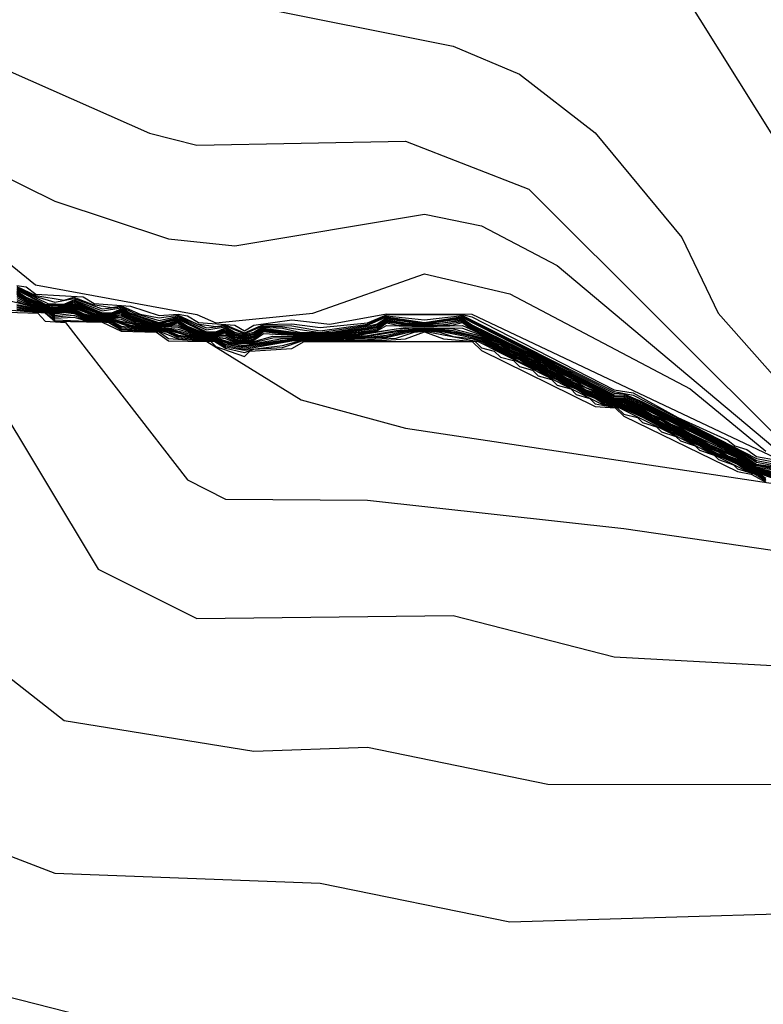
# Model space of a CAD drawing. Extents: x 526342 to 526453, y 3529656 to 3529788.
# Drawn here: x 526385 to 526386, y 3529686 to 3529687 of the extents above; entities that cross this region are included whole.
import ezdxf

# ---------------------------------------------------------------- set-up
doc = ezdxf.new("R2010")
doc.units = 0
doc.header["$MEASUREMENT"] = 0
doc.layers.add('Contours', color=7, linetype='Continuous')

msp = doc.modelspace()

# ---------------------------------------------------------------- linework, layer by layer
at = {"layer": 'Contours'}
for points in [[(526383.7089, 3529689.2491, 3.8), (526383.8527, 3529689.3905, 3.8), (526383.9011, 3529689.3587, 3.8), (526383.9736, 3529689.2612, 3.8), (526384.12, 3529688.9951, 3.8), (526384.19, 3529688.8258, 3.8), (526384.3365, 3529688.6926, 3.8), (526384.4098, 3529688.4387, 3.8), (526384.6027, 3529688.221, 3.8), (526384.6136, 3529688.1484, 3.8), (526384.5805, 3529687.7977, 3.8), (526384.654, 3529687.5437, 3.8), (526384.6752, 3529687.35, 3.8), (526384.7499, 3529687.2171, 3.8), (526384.9897, 3529687.0586, 3.8), (526385.6791, 3529686.9127, 3.8), (526385.8973, 3529686.564, 3.8), (526385.9939, 3529686.31, 3.8), (526386.0825, 3529686.1407, 3.8), (526386.8402, 3529685.5968, 3.8)], [(526383.6463, 3529688.2573, 3.6), (526383.8406, 3529688.402, 3.6), (526383.889, 3529688.4161, 3.6), (526384.0059, 3529688.3057, 3.6), (526384.069, 3529688.1484, 3.6), (526384.264, 3529687.9092, 3.6), (526384.3276, 3529687.5921, 3.6), (526384.3239, 3529687.3018, 3.6), (526384.4799, 3529687.1325, 3.6), (526384.651, 3529686.9976, 3.6), (526384.9292, 3529686.83, 3.6), (526385.4614, 3529686.7233, 3.6), (526385.546, 3529686.6874, 3.6), (526385.6428, 3529686.6129, 3.6), (526385.7534, 3529686.4793, 3.6), (526385.7998, 3529686.3826, 3.6), (526386.0674, 3529686.0802, 3.6), (526386.633, 3529685.669, 3.6), (526386.7797, 3529685.6034, 3.6), (526386.9362, 3529685.5238, 3.6)], [(526384.7961, 3529686.7354, 3.4), (526385.0743, 3529686.6124, 3.4), (526385.1348, 3529686.5969, 3.4), (526385.4009, 3529686.6019, 3.4), (526385.5581, 3529686.5408, 3.4), (526385.8981, 3529686.2011, 3.4)], [(526384.7236, 3529686.6391, 3.2), (526384.9534, 3529686.5253, 3.2), (526385.0985, 3529686.4773, 3.2), (526385.1832, 3529686.4684, 3.2), (526385.4251, 3529686.5089, 3.2), (526385.4977, 3529686.4939, 3.2), (526385.5944, 3529686.4432, 3.2), (526385.8827, 3529686.2011, 3.2)], [(526383.7197, 3529686.5523, -2), (526384.01, 3529686.5705, -2), (526384.2156, 3529686.5428, -2), (526384.7236, 3529686.1701, -2), (526384.8577, 3529685.9471, -2), (526384.9655, 3529685.8626, -2), (526385.2074, 3529685.8233, -2), (526385.3525, 3529685.8288, -2), (526385.5823, 3529685.7815, -2), (526386.0419, 3529685.781, -2), (526386.4048, 3529685.7084, -2), (526386.6522, 3529685.6206, -2), (526386.683, 3529685.5969, -2), (526386.7193, 3529685.5845, -2), (526386.7435, 3529685.5843, -2), (526386.7556, 3529685.5723, -2), (526386.7677, 3529685.5722, -2), (526386.7797, 3529685.5603, -2), (526386.792, 3529685.5601, -2), (526386.8039, 3529685.5482, -2), (526386.8162, 3529685.548, -2)], [(526384.8687, 3529686.4674, 3), (526384.9286, 3529686.4188, 3), (526385.1348, 3529686.3809, 3), (526385.159, 3529686.3702, 3), (526385.2824, 3529686.3826, 3), (526385.4251, 3529686.4328, 3), (526385.5339, 3529686.4074, 3), (526385.7638, 3529686.2858, 3), (526385.8605, 3529686.2063, 3)], [(526384.905, 3529686.4178, 2.8), (526384.9171, 3529686.4162, 2.8), (526384.9292, 3529686.4066, 2.8), (526384.9897, 3529686.4033, 2.8), (526385.0035, 3529686.3947, 2.8), (526385.0501, 3529686.3913, 2.8), (526385.0864, 3529686.3795, 2.8), (526385.1106, 3529686.3811, 2.8), (526385.1227, 3529686.3791, 2.8), (526385.1368, 3529686.3705, 2.8), (526385.1832, 3529686.3671, 2.8), (526385.1953, 3529686.3601, 2.8), (526385.2074, 3529686.3672, 2.8), (526385.2558, 3529686.3741, 2.8), (526385.3041, 3529686.3683, 2.8), (526385.3767, 3529686.3817, 2.8), (526385.4856, 3529686.3811, 2.8), (526385.8726, 3529686.198, 2.8)], [(526384.905, 3529686.4166, 2.6), (526384.9292, 3529686.4052, 2.6), (526384.9655, 3529686.3991, 2.6), (526384.9776, 3529686.4031, 2.6), (526385.0018, 3529686.3934, 2.6), (526385.026, 3529686.3898, 2.6), (526385.038, 3529686.3919, 2.6), (526385.0622, 3529686.3814, 2.6), (526385.0864, 3529686.3765, 2.6), (526385.1106, 3529686.3799, 2.6), (526385.1348, 3529686.3691, 2.6), (526385.159, 3529686.3656, 2.6), (526385.1711, 3529686.3676, 2.6), (526385.1953, 3529686.3574, 2.6), (526385.2195, 3529686.3681, 2.6), (526385.2558, 3529686.369, 2.6), (526385.292, 3529686.3642, 2.6), (526385.3525, 3529686.3701, 2.6), (526385.3767, 3529686.3805, 2.6), (526385.4735, 3529686.3808, 2.6), (526385.4856, 3529686.3779, 2.6), (526385.667, 3529686.2845, 2.6), (526385.6912, 3529686.281, 2.6), (526385.7483, 3529686.2495, 2.6), (526385.8121, 3529686.2206, 2.6), (526385.8209, 3529686.2132, 2.6), (526385.8363, 3529686.2085, 2.6), (526385.8484, 3529686.1994, 2.6), (526385.8726, 3529686.1952, 2.6)], [(526384.905, 3529686.4154, 2.4), (526384.9292, 3529686.4037, 2.4), (526384.9534, 3529686.3965, 2.4), (526384.9776, 3529686.4014, 2.4), (526385.0139, 3529686.388, 2.4), (526385.038, 3529686.3906, 2.4), (526385.0545, 3529686.3826, 2.4), (526385.0864, 3529686.3734, 2.4), (526385.1106, 3529686.3786, 2.4), (526385.1469, 3529686.3637, 2.4), (526385.1711, 3529686.3663, 2.4), (526385.1953, 3529686.3563, 2.4), (526385.2195, 3529686.367, 2.4), (526385.2558, 3529686.3664, 2.4), (526385.292, 3529686.36, 2.4), (526385.3525, 3529686.3687, 2.4), (526385.3767, 3529686.3792, 2.4), (526385.4251, 3529686.3741, 2.4), (526385.4735, 3529686.3795, 2.4), (526385.667, 3529686.2825, 2.4), (526385.6912, 3529686.2778, 2.4), (526385.8484, 3529686.197, 2.4), (526385.8726, 3529686.1924, 2.4)], [(526384.905, 3529686.4142, 2.2), (526384.9445, 3529686.3947, 2.2), (526384.9655, 3529686.394, 2.2), (526384.9776, 3529686.3997, 2.2), (526385.0139, 3529686.3856, 2.2), (526385.038, 3529686.3893, 2.2), (526385.0501, 3529686.3825, 2.2), (526385.0863, 3529686.3705, 2.2), (526385.1106, 3529686.3773, 2.2), (526385.1469, 3529686.3612, 2.2), (526385.1711, 3529686.365, 2.2), (526385.1832, 3529686.3583, 2.2), (526385.1953, 3529686.3552, 2.2), (526385.2074, 3529686.3582, 2.2), (526385.2195, 3529686.3658, 2.2), (526385.2437, 3529686.3653, 2.2), (526385.292, 3529686.358, 2.2), (526385.3525, 3529686.3673, 2.2), (526385.3767, 3529686.378, 2.2), (526385.4251, 3529686.3706, 2.2), (526385.4735, 3529686.3782, 2.2), (526385.667, 3529686.2805, 2.2), (526385.6791, 3529686.2796, 2.2), (526385.7033, 3529686.2694, 2.2), (526385.8242, 3529686.209, 2.2), (526385.8484, 3529686.1946, 2.2), (526385.8726, 3529686.1897, 2.2)], [(526384.905, 3529686.413, 2), (526384.9413, 3529686.3941, 2), (526384.9655, 3529686.3931, 2), (526384.9776, 3529686.3981, 2), (526385.0139, 3529686.3831, 2), (526385.026, 3529686.383, 2), (526385.038, 3529686.388, 2), (526385.0501, 3529686.3811, 2), (526385.0813, 3529686.3705, 2), (526385.0864, 3529686.3698, 2), (526385.0917, 3529686.3705, 2), (526385.1106, 3529686.3761, 2), (526385.1469, 3529686.3587, 2), (526385.159, 3529686.3587, 2), (526385.1711, 3529686.3637, 2), (526385.1832, 3529686.3568, 2), (526385.1953, 3529686.354, 2), (526385.2074, 3529686.3568, 2), (526385.2195, 3529686.3647, 2), (526385.2437, 3529686.3635, 2), (526385.2679, 3529686.3578, 2), (526385.3041, 3529686.3579, 2), (526385.3525, 3529686.3658, 2), (526385.3646, 3529686.3691, 2), (526385.3767, 3529686.3767, 2), (526385.4251, 3529686.3698, 2), (526385.4735, 3529686.3769, 2), (526385.667, 3529686.2785, 2), (526385.6791, 3529686.2779, 2), (526385.7033, 3529686.2679, 2), (526385.8242, 3529686.2075, 2), (526385.8484, 3529686.1923, 2), (526385.8726, 3529686.1879, 2)], [(526384.905, 3529686.4117, 1.8), (526384.9413, 3529686.3935, 1.8), (526384.9655, 3529686.3923, 1.8), (526384.9776, 3529686.3964, 1.8), (526385.0139, 3529686.382, 1.8), (526385.026, 3529686.3819, 1.8), (526385.038, 3529686.3867, 1.8), (526385.0501, 3529686.3797, 1.8), (526385.0763, 3529686.3705, 1.8), (526385.0864, 3529686.3691, 1.8), (526385.1106, 3529686.3748, 1.8), (526385.1443, 3529686.3584, 1.8), (526385.159, 3529686.3577, 1.8), (526385.1711, 3529686.3624, 1.8), (526385.1832, 3529686.3554, 1.8), (526385.1953, 3529686.3529, 1.8), (526385.2074, 3529686.3553, 1.8), (526385.2195, 3529686.3635, 1.8), (526385.2679, 3529686.3571, 1.8), (526385.3041, 3529686.3572, 1.8), (526385.3525, 3529686.3644, 1.8), (526385.3646, 3529686.3676, 1.8), (526385.3767, 3529686.3755, 1.8), (526385.4251, 3529686.369, 1.8), (526385.4735, 3529686.3756, 1.8), (526385.4856, 3529686.3678, 1.8), (526385.6428, 3529686.2906, 1.8), (526385.667, 3529686.2765, 1.8), (526385.6791, 3529686.2761, 1.8), (526385.7033, 3529686.2664, 1.8), (526385.8242, 3529686.2061, 1.8), (526385.8484, 3529686.1899, 1.8), (526385.8726, 3529686.1864, 1.8)], [(526384.905, 3529686.4105, 1.6), (526384.9171, 3529686.403, 1.6), (526384.9413, 3529686.3928, 1.6), (526384.9655, 3529686.3915, 1.6), (526384.9776, 3529686.3947, 1.6), (526385.0139, 3529686.3813, 1.6), (526385.026, 3529686.3811, 1.6), (526385.038, 3529686.3854, 1.6), (526385.0501, 3529686.3783, 1.6), (526385.072, 3529686.3705, 1.6), (526385.0864, 3529686.3684, 1.6), (526385.0985, 3529686.3698, 1.6), (526385.1106, 3529686.3736, 1.6), (526385.1227, 3529686.366, 1.6), (526385.1412, 3529686.3584, 1.6), (526385.1469, 3529686.357, 1.6), (526385.159, 3529686.3568, 1.6), (526385.1711, 3529686.361, 1.6), (526385.1832, 3529686.3539, 1.6), (526385.1953, 3529686.3517, 1.6), (526385.2074, 3529686.3538, 1.6), (526385.2195, 3529686.3624, 1.6), (526385.2679, 3529686.3563, 1.6), (526385.3041, 3529686.3565, 1.6), (526385.3525, 3529686.3629, 1.6), (526385.3646, 3529686.366, 1.6), (526385.3767, 3529686.3742, 1.6), (526385.4009, 3529686.3702, 1.6), (526385.4251, 3529686.3683, 1.6), (526385.4493, 3529686.3703, 1.6), (526385.4735, 3529686.3743, 1.6), (526385.4856, 3529686.3663, 1.6), (526385.6428, 3529686.2891, 1.6), (526385.667, 3529686.2744, 1.6), (526385.6791, 3529686.2743, 1.6), (526385.7033, 3529686.2649, 1.6), (526385.8242, 3529686.2046, 1.6), (526385.8471, 3529686.189, 1.6), (526385.8726, 3529686.185, 1.6)], [(526384.905, 3529686.4093, 1.4), (526384.9171, 3529686.4016, 1.4), (526384.9321, 3529686.3947, 1.4), (526384.9413, 3529686.3921, 1.4), (526384.9534, 3529686.3904, 1.4), (526384.9655, 3529686.3907, 1.4), (526384.9776, 3529686.3936, 1.4), (526385.0139, 3529686.3806, 1.4), (526385.026, 3529686.3803, 1.4), (526385.038, 3529686.3841, 1.4), (526385.0501, 3529686.3769, 1.4), (526385.0682, 3529686.3705, 1.4), (526385.0864, 3529686.3677, 1.4), (526385.0985, 3529686.3688, 1.4), (526385.1106, 3529686.3723, 1.4), (526385.1227, 3529686.3646, 1.4), (526385.1381, 3529686.3584, 1.4), (526385.1469, 3529686.3563, 1.4), (526385.159, 3529686.356, 1.4), (526385.1711, 3529686.3597, 1.4), (526385.1832, 3529686.3524, 1.4), (526385.1953, 3529686.3506, 1.4), (526385.2074, 3529686.3524, 1.4), (526385.2195, 3529686.3612, 1.4), (526385.2679, 3529686.3556, 1.4), (526385.3041, 3529686.3558, 1.4), (526385.3525, 3529686.3615, 1.4), (526385.3646, 3529686.3645, 1.4), (526385.3767, 3529686.3729, 1.4), (526385.4009, 3529686.3691, 1.4), (526385.4251, 3529686.3676, 1.4), (526385.4735, 3529686.3731, 1.4), (526385.4856, 3529686.3647, 1.4), (526385.6428, 3529686.2876, 1.4), (526385.6654, 3529686.2737, 1.4), (526385.6791, 3529686.2729, 1.4), (526385.7033, 3529686.2634, 1.4), (526385.8242, 3529686.2031, 1.4), (526385.8451, 3529686.189, 1.4), (526385.8726, 3529686.1835, 1.4)], [(526384.905, 3529686.4081, 1.2), (526384.9171, 3529686.4002, 1.2), (526384.9297, 3529686.3947, 1.2), (526384.9413, 3529686.3915, 1.2), (526384.9534, 3529686.3894, 1.2), (526384.9655, 3529686.3899, 1.2), (526384.9776, 3529686.3925, 1.2), (526385.0027, 3529686.3826, 1.2), (526385.0139, 3529686.38, 1.2), (526385.026, 3529686.3795, 1.2), (526385.038, 3529686.3828, 1.2), (526385.0501, 3529686.3754, 1.2), (526385.0743, 3529686.3685, 1.2), (526385.0864, 3529686.3671, 1.2), (526385.0985, 3529686.3678, 1.2), (526385.1106, 3529686.371, 1.2), (526385.1227, 3529686.3631, 1.2), (526385.135, 3529686.3584, 1.2), (526385.1469, 3529686.3556, 1.2), (526385.159, 3529686.3552, 1.2), (526385.1711, 3529686.3584, 1.2), (526385.1832, 3529686.351, 1.2), (526385.1953, 3529686.3495, 1.2), (526385.2074, 3529686.3509, 1.2), (526385.2195, 3529686.3601, 1.2), (526385.2679, 3529686.3549, 1.2), (526385.3041, 3529686.3551, 1.2), (526385.3525, 3529686.36, 1.2), (526385.3646, 3529686.363, 1.2), (526385.3767, 3529686.3717, 1.2), (526385.4009, 3529686.3679, 1.2), (526385.4251, 3529686.3669, 1.2), (526385.4493, 3529686.368, 1.2), (526385.4735, 3529686.3718, 1.2), (526385.4856, 3529686.3631, 1.2), (526385.6428, 3529686.2861, 1.2), (526385.6629, 3529686.2737, 1.2), (526385.667, 3529686.2723, 1.2), (526385.6791, 3529686.2716, 1.2), (526385.7033, 3529686.2619, 1.2), (526385.8242, 3529686.2017, 1.2), (526385.8432, 3529686.189, 1.2), (526385.8484, 3529686.1866, 1.2), (526385.8726, 3529686.182, 1.2)], [(526384.905, 3529686.4069, 1), (526384.9171, 3529686.3988, 1), (526384.9413, 3529686.3908, 1), (526384.9534, 3529686.3885, 1), (526384.9655, 3529686.3891, 1), (526384.9776, 3529686.3914, 1), (526384.9992, 3529686.3826, 1), (526385.0139, 3529686.3793, 1), (526385.026, 3529686.3787, 1), (526385.038, 3529686.381, 1), (526385.0501, 3529686.374, 1), (526385.0743, 3529686.3677, 1), (526385.0864, 3529686.3664, 1), (526385.0985, 3529686.3668, 1), (526385.1106, 3529686.3692, 1), (526385.1227, 3529686.3617, 1), (526385.1348, 3529686.3575, 1), (526385.1469, 3529686.3549, 1), (526385.159, 3529686.3543, 1), (526385.1711, 3529686.3564, 1), (526385.1832, 3529686.3495, 1), (526385.1953, 3529686.3483, 1), (526385.2074, 3529686.3494, 1), (526385.2195, 3529686.359, 1), (526385.2558, 3529686.3547, 1), (526385.3041, 3529686.3544, 1), (526385.3525, 3529686.3586, 1), (526385.3646, 3529686.3614, 1), (526385.3767, 3529686.3703, 1), (526385.3888, 3529686.3676, 1), (526385.4251, 3529686.3661, 1), (526385.4614, 3529686.3677, 1), (526385.4735, 3529686.3705, 1), (526385.4856, 3529686.3615, 1), (526385.4977, 3529686.3571, 1), (526385.5098, 3529686.3495, 1), (526385.5219, 3529686.3451, 1), (526385.5339, 3529686.3374, 1), (526385.546, 3529686.333, 1), (526385.5581, 3529686.3254, 1), (526385.6428, 3529686.2847, 1), (526385.6604, 3529686.2737, 1), (526385.667, 3529686.2714, 1), (526385.6791, 3529686.2704, 1), (526385.7033, 3529686.2605, 1), (526385.7154, 3529686.2529, 1), (526385.7275, 3529686.2485, 1), (526385.7396, 3529686.2409, 1), (526385.7517, 3529686.2364, 1), (526385.7638, 3529686.2289, 1), (526385.8242, 3529686.2003, 1), (526385.8412, 3529686.189, 1), (526385.8484, 3529686.1857, 1), (526385.8847, 3529686.176, 1)], [(526384.8929, 3529686.399, 0), (526384.9534, 3529686.3839, 0), (526384.9776, 3529686.3859, 0), (526384.9897, 3529686.3798, 0), (526385.026, 3529686.3747, 0), (526385.0501, 3529686.3674, 0), (526385.0985, 3529686.3618, 0), (526385.1227, 3529686.3551, 0), (526385.159, 3529686.3502, 0), (526385.1832, 3529686.3424, 0), (526385.1953, 3529686.3413, 0), (526385.2558, 3529686.35, 0), (526385.3041, 3529686.3508, 0), (526385.3525, 3529686.3531, 0), (526385.4009, 3529686.361, 0), (526385.4251, 3529686.3625, 0), (526385.4493, 3529686.361, 0), (526385.4856, 3529686.3544, 0), (526385.4977, 3529686.3502, 0), (526385.5339, 3529686.3303, 0), (526385.546, 3529686.3261, 0), (526385.5581, 3529686.3183, 0), (526385.5702, 3529686.3141, 0), (526385.5823, 3529686.3062, 0), (526385.5944, 3529686.302, 0), (526385.6065, 3529686.2942, 0), (526385.6186, 3529686.29, 0), (526385.6307, 3529686.2821, 0), (526385.6428, 3529686.2779, 0), (526385.6549, 3529686.2701, 0), (526385.6791, 3529686.2641, 0), (526385.7033, 3529686.2538, 0), (526385.7396, 3529686.2339, 0), (526385.7517, 3529686.2298, 0), (526385.7638, 3529686.2219, 0), (526385.7759, 3529686.2177, 0), (526385.7879, 3529686.2099, 0), (526385.8, 3529686.2057, 0), (526385.8121, 3529686.1979, 0), (526385.8242, 3529686.1937, 0), (526385.8363, 3529686.1858, 0), (526385.8847, 3529686.1695, 0)], [(526384.905, 3529686.4047, 0.8), (526384.9234, 3529686.3947, 0.8), (526384.9534, 3529686.3876, 0.8), (526384.9776, 3529686.3903, 0.8), (526385.0018, 3529686.381, 0.8), (526385.0139, 3529686.3786, 0.8), (526385.026, 3529686.3779, 0.8), (526385.038, 3529686.379, 0.8), (526385.0564, 3529686.3705, 0.8), (526385.0743, 3529686.367, 0.8), (526385.0864, 3529686.3657, 0.8), (526385.1106, 3529686.3668, 0.8), (526385.1276, 3529686.3584, 0.8), (526385.1469, 3529686.3542, 0.8), (526385.1711, 3529686.3543, 0.8), (526385.1832, 3529686.3481, 0.8), (526385.2074, 3529686.348, 0.8), (526385.2195, 3529686.3564, 0.8), (526385.28, 3529686.3533, 0.8), (526385.3041, 3529686.3537, 0.8), (526385.3404, 3529686.3562, 0.8), (526385.3646, 3529686.3599, 0.8), (526385.3767, 3529686.3668, 0.8), (526385.4251, 3529686.3654, 0.8), (526385.4735, 3529686.3669, 0.8), (526385.4977, 3529686.3557, 0.8), (526385.5098, 3529686.3479, 0.8), (526385.5219, 3529686.3437, 0.8), (526385.5339, 3529686.3359, 0.8), (526385.546, 3529686.3316, 0.8), (526385.5581, 3529686.3238, 0.8), (526385.5702, 3529686.3196, 0.8), (526385.5823, 3529686.3118, 0.8), (526385.5944, 3529686.3075, 0.8), (526385.6065, 3529686.2997, 0.8), (526385.6186, 3529686.2954, 0.8), (526385.6307, 3529686.2876, 0.8), (526385.6428, 3529686.2834, 0.8), (526385.6579, 3529686.2737, 0.8), (526385.667, 3529686.2706, 0.8), (526385.6791, 3529686.2691, 0.8), (526385.7033, 3529686.2592, 0.8), (526385.7154, 3529686.2514, 0.8), (526385.7275, 3529686.2471, 0.8), (526385.7396, 3529686.2394, 0.8), (526385.7517, 3529686.2351, 0.8), (526385.7638, 3529686.2273, 0.8), (526385.7759, 3529686.2231, 0.8), (526385.7879, 3529686.2153, 0.8), (526385.8242, 3529686.199, 0.8), (526385.8392, 3529686.189, 0.8), (526385.8484, 3529686.1848, 0.8), (526385.8847, 3529686.1747, 0.8)], [(526384.905, 3529686.4025, 0.6), (526384.9203, 3529686.3947, 0.6), (526384.9534, 3529686.3867, 0.6), (526384.9776, 3529686.3892, 0.6), (526385.0018, 3529686.3801, 0.6), (526385.0139, 3529686.3779, 0.6), (526385.038, 3529686.377, 0.6), (526385.0522, 3529686.3705, 0.6), (526385.0743, 3529686.3662, 0.6), (526385.1106, 3529686.3645, 0.6), (526385.1348, 3529686.3557, 0.6), (526385.1469, 3529686.3535, 0.6), (526385.1711, 3529686.3523, 0.6), (526385.1832, 3529686.3466, 0.6), (526385.2074, 3529686.3465, 0.6), (526385.2316, 3529686.3533, 0.6), (526385.292, 3529686.3526, 0.6), (526385.3404, 3529686.3552, 0.6), (526385.4009, 3529686.3644, 0.6), (526385.4735, 3529686.3633, 0.6), (526385.4977, 3529686.3544, 0.6), (526385.5098, 3529686.3464, 0.6), (526385.5219, 3529686.3423, 0.6), (526385.5339, 3529686.3343, 0.6), (526385.546, 3529686.3303, 0.6), (526385.5581, 3529686.3223, 0.6), (526385.5702, 3529686.3182, 0.6), (526385.5823, 3529686.3102, 0.6), (526385.5944, 3529686.3061, 0.6), (526385.6065, 3529686.2982, 0.6), (526385.6428, 3529686.282, 0.6), (526385.6554, 3529686.2737, 0.6), (526385.667, 3529686.2697, 0.6), (526385.6791, 3529686.2679, 0.6), (526385.7033, 3529686.2578, 0.6), (526385.7154, 3529686.2499, 0.6), (526385.7275, 3529686.2458, 0.6), (526385.7396, 3529686.2379, 0.6), (526385.7517, 3529686.2338, 0.6), (526385.7638, 3529686.2258, 0.6), (526385.7759, 3529686.2217, 0.6), (526385.7879, 3529686.2138, 0.6), (526385.8242, 3529686.1977, 0.6), (526385.8372, 3529686.189, 0.6), (526385.8484, 3529686.1839, 0.6), (526385.8847, 3529686.1734, 0.6)], [(526384.905, 3529686.4002, 0.4), (526384.9171, 3529686.3947, 0.4), (526384.9534, 3529686.3857, 0.4), (526384.9776, 3529686.3881, 0.4), (526384.9897, 3529686.3821, 0.4), (526385.0018, 3529686.3792, 0.4), (526385.038, 3529686.3751, 0.4), (526385.048, 3529686.3705, 0.4), (526385.0622, 3529686.3673, 0.4), (526385.1106, 3529686.3621, 0.4), (526385.1348, 3529686.3547, 0.4), (526385.1711, 3529686.3503, 0.4), (526385.1832, 3529686.3452, 0.4), (526385.2074, 3529686.3452, 0.4), (526385.2316, 3529686.3512, 0.4), (526385.3041, 3529686.3523, 0.4), (526385.3404, 3529686.3543, 0.4), (526385.3888, 3529686.3624, 0.4), (526385.413, 3529686.3637, 0.4), (526385.4614, 3529686.3624, 0.4), (526385.4977, 3529686.353, 0.4), (526385.5339, 3529686.333, 0.4), (526385.546, 3529686.3289, 0.4), (526385.5581, 3529686.3209, 0.4), (526385.5702, 3529686.3168, 0.4), (526385.5823, 3529686.3089, 0.4), (526385.5944, 3529686.3048, 0.4), (526385.6065, 3529686.2968, 0.4), (526385.6186, 3529686.2927, 0.4), (526385.6307, 3529686.2847, 0.4), (526385.6428, 3529686.2807, 0.4), (526385.6549, 3529686.2727, 0.4), (526385.6791, 3529686.2666, 0.4), (526385.7033, 3529686.2565, 0.4), (526385.7396, 3529686.2365, 0.4), (526385.7517, 3529686.2324, 0.4), (526385.7638, 3529686.2245, 0.4), (526385.7759, 3529686.2204, 0.4), (526385.7879, 3529686.2124, 0.4), (526385.8, 3529686.2084, 0.4), (526385.8121, 3529686.2004, 0.4), (526385.8242, 3529686.1964, 0.4), (526385.8363, 3529686.1884, 0.4), (526385.8484, 3529686.183, 0.4), (526385.8847, 3529686.1721, 0.4)], [(526384.905, 3529686.3979, 0.2), (526384.9121, 3529686.3947, 0.2), (526384.9534, 3529686.3848, 0.2), (526384.9776, 3529686.387, 0.2), (526384.9897, 3529686.381, 0.2), (526385.0018, 3529686.3783, 0.2), (526385.026, 3529686.3755, 0.2), (526385.0622, 3529686.3663, 0.2), (526385.0985, 3529686.3628, 0.2), (526385.1348, 3529686.3538, 0.2), (526385.159, 3529686.351, 0.2), (526385.1832, 3529686.3438, 0.2), (526385.2074, 3529686.344, 0.2), (526385.2437, 3529686.3504, 0.2), (526385.3041, 3529686.3515, 0.2), (526385.3525, 3529686.3542, 0.2), (526385.3888, 3529686.3606, 0.2), (526385.4251, 3529686.3632, 0.2), (526385.4614, 3529686.3606, 0.2), (526385.4977, 3529686.3516, 0.2), (526385.5339, 3529686.3316, 0.2), (526385.546, 3529686.3275, 0.2), (526385.5581, 3529686.3196, 0.2), (526385.5702, 3529686.3155, 0.2), (526385.5823, 3529686.3075, 0.2), (526385.5944, 3529686.3034, 0.2), (526385.6065, 3529686.2955, 0.2), (526385.6186, 3529686.2914, 0.2), (526385.6307, 3529686.2834, 0.2), (526385.6428, 3529686.2793, 0.2), (526385.6549, 3529686.2714, 0.2), (526385.6791, 3529686.2654, 0.2), (526385.7033, 3529686.2551, 0.2), (526385.7396, 3529686.2352, 0.2), (526385.7517, 3529686.2311, 0.2), (526385.7638, 3529686.2232, 0.2), (526385.7759, 3529686.2191, 0.2), (526385.7879, 3529686.2112, 0.2), (526385.8, 3529686.207, 0.2), (526385.8121, 3529686.1991, 0.2), (526385.8242, 3529686.195, 0.2), (526385.8363, 3529686.1871, 0.2), (526385.8484, 3529686.1821, 0.2), (526385.8847, 3529686.1708, 0.2)], [(526384.905, 3529686.3938, -0.2), (526384.9413, 3529686.3868, -0.2), (526384.9534, 3529686.383, -0.2), (526384.9776, 3529686.3848, -0.2), (526384.9897, 3529686.3786, -0.2), (526385.026, 3529686.3739, -0.2), (526385.0501, 3529686.3662, -0.2), (526385.0985, 3529686.3608, -0.2), (526385.1227, 3529686.3539, -0.2), (526385.159, 3529686.3494, -0.2), (526385.1832, 3529686.341, -0.2), (526385.1953, 3529686.3398, -0.2), (526385.2558, 3529686.349, -0.2), (526385.3525, 3529686.352, -0.2), (526385.3767, 3529686.3543, -0.2), (526385.4009, 3529686.3598, -0.2), (526385.4251, 3529686.3617, -0.2), (526385.4493, 3529686.3598, -0.2), (526385.4856, 3529686.3531, -0.2), (526385.4977, 3529686.3488, -0.2), (526385.5339, 3529686.329, -0.2), (526385.546, 3529686.3247, -0.2), (526385.5581, 3529686.3169, -0.2), (526385.5702, 3529686.3127, -0.2), (526385.5823, 3529686.3049, -0.2), (526385.5944, 3529686.3007, -0.2), (526385.6065, 3529686.2929, -0.2), (526385.6186, 3529686.2886, -0.2), (526385.6307, 3529686.2808, -0.2), (526385.6428, 3529686.2766, -0.2), (526385.6549, 3529686.2688, -0.2), (526385.6791, 3529686.2629, -0.2), (526385.7033, 3529686.2524, -0.2), (526385.7396, 3529686.2326, -0.2), (526385.7517, 3529686.2284, -0.2), (526385.7638, 3529686.2206, -0.2), (526385.7759, 3529686.2164, -0.2), (526385.7879, 3529686.2086, -0.2), (526385.8242, 3529686.1924, -0.2), (526385.8363, 3529686.1846, -0.2), (526385.8847, 3529686.1682, -0.2)], [(526384.8929, 3529686.3869, -1.4), (526384.9413, 3529686.3828, -1.4), (526384.9534, 3529686.3724, -1.4), (526385.0139, 3529686.371, -1.4), (526385.038, 3529686.3594, -1.4), (526385.0831, 3529686.3584, -1.4), (526385.0985, 3529686.3472, -1.4), (526385.1475, 3529686.3463, -1.4), (526385.2679, 3529686.2721, -1.4), (526385.4009, 3529686.2357, -1.4), (526385.8729, 3529686.1649, -1.4)], [(526384.8929, 3529686.3838, -1.6), (526384.9317, 3529686.3826, -1.6), (526384.9413, 3529686.3725, -1.6), (526384.9672, 3529686.3705, -1.6), (526385.1227, 3529686.1697, -1.6), (526385.1711, 3529686.1451, -1.6), (526385.3525, 3529686.144, -1.6), (526385.6791, 3529686.1078, -1.6), (526385.9331, 3529686.0708, -1.6)], [(526384.905, 3529686.3923, -0.4), (526384.9413, 3529686.3861, -0.4), (526384.9534, 3529686.3816, -0.4), (526384.9655, 3529686.3834, -0.4), (526384.9776, 3529686.3837, -0.4), (526384.9897, 3529686.3774, -0.4), (526385.026, 3529686.3731, -0.4), (526385.0501, 3529686.365, -0.4), (526385.0985, 3529686.3598, -0.4), (526385.1106, 3529686.3546, -0.4), (526385.159, 3529686.3485, -0.4), (526385.1711, 3529686.3428, -0.4), (526385.1953, 3529686.3383, -0.4), (526385.2558, 3529686.3481, -0.4), (526385.3404, 3529686.3505, -0.4), (526385.3767, 3529686.3528, -0.4), (526385.4009, 3529686.3587, -0.4), (526385.4251, 3529686.361, -0.4), (526385.4493, 3529686.3586, -0.4), (526385.4856, 3529686.3517, -0.4), (526385.4977, 3529686.3474, -0.4), (526385.5339, 3529686.3277, -0.4), (526385.546, 3529686.3234, -0.4), (526385.5581, 3529686.3156, -0.4), (526385.5702, 3529686.3113, -0.4), (526385.5823, 3529686.3036, -0.4), (526385.5944, 3529686.2993, -0.4), (526385.6065, 3529686.2915, -0.4), (526385.6186, 3529686.2873, -0.4), (526385.6307, 3529686.2795, -0.4), (526385.6428, 3529686.2752, -0.4), (526385.6549, 3529686.2674, -0.4), (526385.667, 3529686.2654, -0.4), (526385.6791, 3529686.2616, -0.4), (526385.7033, 3529686.2511, -0.4), (526385.7396, 3529686.2313, -0.4), (526385.7517, 3529686.2271, -0.4), (526385.7638, 3529686.2193, -0.4), (526385.7759, 3529686.2151, -0.4), (526385.7879, 3529686.2073, -0.4), (526385.8242, 3529686.1911, -0.4), (526385.8363, 3529686.1833, -0.4), (526385.8847, 3529686.1669, -0.4)], [(526384.905, 3529686.3908, -0.6), (526384.9413, 3529686.3854, -0.6), (526384.9502, 3529686.3826, -0.6), (526384.9534, 3529686.3797, -0.6), (526384.9776, 3529686.3825, -0.6), (526384.9897, 3529686.3762, -0.6), (526385.026, 3529686.3723, -0.6), (526385.038, 3529686.366, -0.6), (526385.0864, 3529686.361, -0.6), (526385.0999, 3529686.3584, -0.6), (526385.1106, 3529686.353, -0.6), (526385.159, 3529686.3477, -0.6), (526385.1711, 3529686.3411, -0.6), (526385.1953, 3529686.3367, -0.6), (526385.2558, 3529686.3472, -0.6), (526385.2679, 3529686.3483, -0.6), (526385.3767, 3529686.3513, -0.6), (526385.4056, 3529686.3584, -0.6), (526385.4251, 3529686.3603, -0.6), (526385.4443, 3529686.3584, -0.6), (526385.4614, 3529686.3527, -0.6), (526385.4856, 3529686.3504, -0.6), (526385.4971, 3529686.3463, -0.6), (526385.5581, 3529686.3143, -0.6), (526385.5702, 3529686.31, -0.6), (526385.5823, 3529686.3023, -0.6), (526385.5944, 3529686.2979, -0.6), (526385.6065, 3529686.2902, -0.6), (526385.6186, 3529686.2859, -0.6), (526385.6307, 3529686.2782, -0.6), (526385.6428, 3529686.2739, -0.6), (526385.6549, 3529686.2661, -0.6), (526385.667, 3529686.2646, -0.6), (526385.6764, 3529686.2616, -0.6), (526385.7033, 3529686.2497, -0.6), (526385.7396, 3529686.2301, -0.6), (526385.7517, 3529686.2257, -0.6), (526385.7638, 3529686.2181, -0.6), (526385.7759, 3529686.2137, -0.6), (526385.7879, 3529686.2061, -0.6), (526385.8242, 3529686.1898, -0.6), (526385.8363, 3529686.182, -0.6), (526385.853, 3529686.1769, -0.6), (526385.8605, 3529686.172, -0.6)], [(526384.905, 3529686.3892, -0.8), (526384.9413, 3529686.3848, -0.8), (526384.9481, 3529686.3826, -0.8), (526384.9534, 3529686.3779, -0.8), (526384.9776, 3529686.3801, -0.8), (526384.9897, 3529686.375, -0.8), (526385.026, 3529686.3714, -0.8), (526385.038, 3529686.3644, -0.8), (526385.0864, 3529686.3603, -0.8), (526385.0966, 3529686.3584, -0.8), (526385.1106, 3529686.3514, -0.8), (526385.159, 3529686.3469, -0.8), (526385.1711, 3529686.3394, -0.8), (526385.1953, 3529686.3352, -0.8), (526385.2437, 3529686.3414, -0.8), (526385.2679, 3529686.3476, -0.8), (526385.3525, 3529686.3488, -0.8), (526385.3888, 3529686.3508, -0.8), (526385.4119, 3529686.3584, -0.8), (526385.4251, 3529686.3596, -0.8), (526385.4933, 3529686.3463, -0.8), (526385.6428, 3529686.2705, -0.8), (526385.6549, 3529686.2648, -0.8), (526385.667, 3529686.2637, -0.8), (526385.6736, 3529686.2616, -0.8), (526385.8363, 3529686.1808, -0.8), (526385.8503, 3529686.1769, -0.8), (526385.8605, 3529686.1702, -0.8)], [(526384.905, 3529686.3877, -1), (526384.9413, 3529686.3841, -1), (526384.946, 3529686.3826, -1), (526384.9534, 3529686.3761, -1), (526384.9776, 3529686.3776, -1), (526384.9897, 3529686.3739, -1), (526385.026, 3529686.3706, -1), (526385.038, 3529686.3627, -1), (526385.0864, 3529686.3596, -1), (526385.1106, 3529686.3498, -1), (526385.1576, 3529686.3463, -1), (526385.1711, 3529686.3377, -1), (526385.1953, 3529686.3324, -1), (526385.2074, 3529686.3366, -1), (526385.2437, 3529686.3388, -1), (526385.2679, 3529686.3468, -1), (526385.3767, 3529686.3482, -1), (526385.4009, 3529686.35, -1), (526385.4251, 3529686.3588, -1), (526385.4493, 3529686.3497, -1), (526385.4896, 3529686.3463, -1), (526385.4977, 3529686.3384, -1), (526385.514, 3529686.3342, -1), (526385.5219, 3529686.3265, -1), (526385.5384, 3529686.3221, -1), (526385.546, 3529686.3146, -1), (526385.5628, 3529686.31, -1), (526385.5702, 3529686.3027, -1), (526385.5871, 3529686.2979, -1), (526385.5944, 3529686.2907, -1), (526385.6115, 3529686.2858, -1), (526385.6186, 3529686.2788, -1), (526385.6359, 3529686.2737, -1), (526385.6428, 3529686.2669, -1), (526385.6709, 3529686.2616, -1), (526385.6791, 3529686.2536, -1), (526385.6966, 3529686.2495, -1), (526385.7033, 3529686.243, -1), (526385.7211, 3529686.2374, -1), (526385.7275, 3529686.2312, -1), (526385.7456, 3529686.2253, -1), (526385.7517, 3529686.2194, -1), (526385.7701, 3529686.2132, -1), (526385.7759, 3529686.2076, -1), (526385.7945, 3529686.2011, -1), (526385.8, 3529686.1958, -1), (526385.8191, 3529686.189, -1), (526385.8242, 3529686.184, -1), (526385.8469, 3529686.1769, -1), (526385.8605, 3529686.1685, -1)], [(526384.905, 3529686.3862, -1.2), (526384.9413, 3529686.3834, -1.2), (526384.9534, 3529686.3742, -1.2), (526385.0139, 3529686.3717, -1.2), (526385.0222, 3529686.3705, -1.2), (526385.038, 3529686.3611, -1.2), (526385.0864, 3529686.3589, -1.2), (526385.0985, 3529686.3504, -1.2), (526385.1525, 3529686.3463, -1.2), (526385.159, 3529686.3398, -1.2), (526385.1953, 3529686.3273, -1.2), (526385.2024, 3529686.3342, -1.2), (526385.2558, 3529686.3374, -1.2), (526385.2715, 3529686.3463, -1.2), (526385.4859, 3529686.3463, -1.2), (526385.4977, 3529686.3347, -1.2), (526385.6428, 3529686.2633, -1.2), (526385.6682, 3529686.2616, -1.2), (526385.6791, 3529686.2509, -1.2), (526385.8242, 3529686.1805, -1.2), (526385.8417, 3529686.1769, -1.2), (526385.8605, 3529686.1667, -1.2)], [(526383.7076, 3529686.299, -2.2), (526383.9374, 3529686.3737, -2.2), (526384.1793, 3529686.3364, -2.2), (526384.2519, 3529686.2999, -2.2), (526384.5905, 3529686.0447, -2.2), (526384.7377, 3529685.7899, -2.2), (526384.7961, 3529685.7282, -2.2), (526384.9534, 3529685.668, -2.2), (526385.292, 3529685.6551, -2.2), (526385.5339, 3529685.6058, -2.2), (526386.1024, 3529685.6226, -2.2), (526386.3443, 3529685.5745, -2.2), (526386.5378, 3529685.4983, -2.2), (526386.9612, 3529685.3922, -2.2), (526387.2515, 3529685.2583, -2.2), (526387.6143, 3529685.0536, -2.2), (526388.2191, 3529684.5541, -2.2), (526388.3279, 3529684.4866, -2.2), (526388.9327, 3529684.2888, -2.2), (526389.4649, 3529684.2208, -2.2), (526389.8277, 3529684.1337, -2.2), (526390.118, 3529684.0098, -2.2), (526391.013, 3529683.5552, -2.2), (526392.283, 3529683.1296, -2.2)], [(526384.8687, 3529686.288, -1.8), (526385.0089, 3529686.056, -1.8), (526385.1348, 3529685.993, -1.8), (526385.4614, 3529685.9968, -1.8), (526385.667, 3529685.9441, -1.8), (526385.9936, 3529685.9261, -1.8)], [(526383.7923, 3529686.153, -2.4), (526383.9374, 3529686.1803, -2.4), (526384.1309, 3529686.1555, -2.4), (526384.2156, 3529686.1172, -2.4), (526384.4609, 3529685.9109, -2.4), (526384.565, 3529685.7536, -2.4), (526384.7478, 3529685.5473, -2.4), (526384.9897, 3529685.4855, -2.4), (526385.3041, 3529685.4848, -2.4), (526385.5339, 3529685.441, -2.4), (526385.8484, 3529685.4689, -2.4), (526386.2355, 3529685.4425, -2.4), (526387.0337, 3529685.2569, -2.4), (526387.4934, 3529685.0503, -2.4), (526388.0981, 3529684.5547, -2.4), (526388.3521, 3529684.4085, -2.4), (526388.8238, 3529684.2408, -2.4), (526389.477, 3529684.1601, -2.4), (526389.9366, 3529684.0599, -2.4), (526391.0251, 3529683.5287, -2.4), (526392.2951, 3529683.0927, -2.4)]]:
    msp.add_polyline3d(points, dxfattribs=at)

doc.saveas('drawing.dxf')
